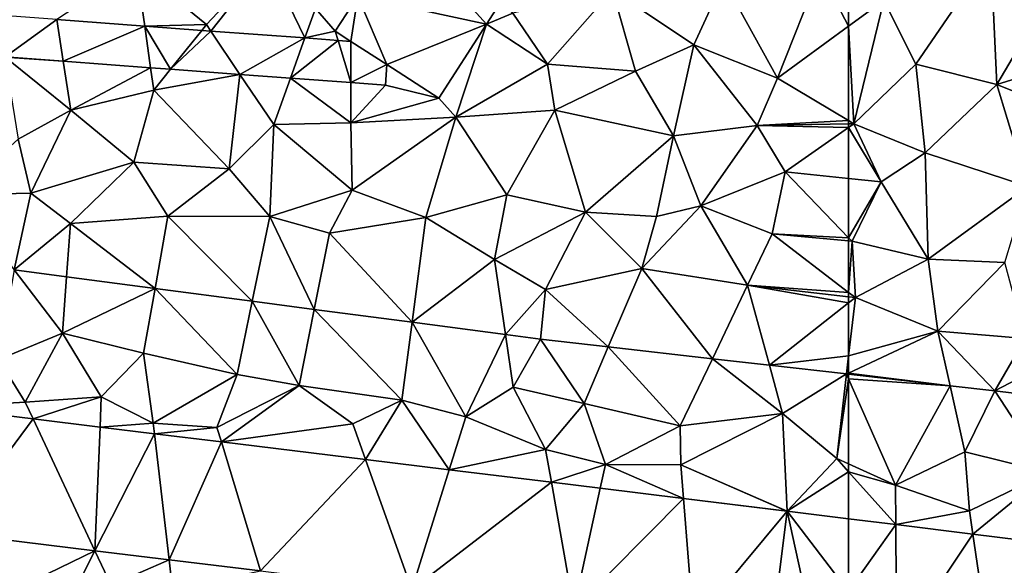
# Model space of a CAD drawing. Extents: x 574988 to 576037, y 6222000 to 6223048.
# Drawn here: x 575460 to 575508, y 6222396 to 6222422 of the extents above; entities that cross this region are included whole.
import ezdxf

# ---------------------------------------------------------------- set-up
doc = ezdxf.new("R2010")
doc.units = 0
doc.header["$MEASUREMENT"] = 0
doc.layers.add('Terraen', color=33, linetype='Continuous')
doc.layers.add('Terraen_vej', color=33, linetype='Continuous')

# ---------------------------------------------------------------- blocks, each defined once
blk = doc.blocks.new('1km_6222_575_UTM32_ACAD_1_FMEBLOCK9')
at = {"layer": 'Terraen', "color": 9, "true_color": 0xbbbbbb}
for points in [[(34.19, -12.25, 2.1), (27.81, -12.6, 2.11), (31.23, -15.4, 2.06)], [(31.441, -15.713, 2.069), (34.19, -12.25, 2.1), (31.23, -15.4, 2.06)], [(36.023, -16.052, 2.069), (34.19, -12.25, 2.1), (31.441, -15.713, 2.069)], [(34.19, -12.25, 2.1), (36.023, -16.052, 2.069), (36.54, -14.61, 2.08)], [(23.944, -15.159, 2.069), (28.223, -15.475, 2.069), (27.81, -12.6, 2.11)], [(28.223, -15.475, 2.069), (31.23, -15.4, 2.06), (27.81, -12.6, 2.11)], [(59.04, -18, 2.06), (61.1, -12.8, 2.11), (56.4, -13.24, 2.11)], [(61.1, -12.8, 2.11), (59.04, -18, 2.06), (62.5, -15.477, 2.087)], [(62.5, -13.444, 2.105), (61.1, -12.8, 2.11), (62.5, -15.477, 2.087)], [(54.96, -16.39, 2.08), (56.4, -13.24, 2.11), (51, -13.72, 2.11)], [(54.96, -16.39, 2.08), (59.04, -18, 2.06), (56.4, -13.24, 2.11)], [(47.84, -17.33, 2.08), (51, -13.72, 2.11), (46.15, -14.85, 2.1)], [(47.84, -17.33, 2.08), (52.12, -17.66, 2.07), (51, -13.72, 2.11)], [(54.96, -16.39, 2.08), (51, -13.72, 2.11), (52.12, -17.66, 2.07)], [(37.501, -15.721, 2.071), (38.604, -14.015, 2.073), (36.54, -14.61, 2.08)], [(44.871, -15.371, 2.061), (46.15, -14.85, 2.1), (45.515, -14.376, 2.062)], [(37.501, -15.721, 2.071), (36.54, -14.61, 2.08), (36.023, -16.052, 2.069)], [(44.871, -15.371, 2.061), (47.84, -17.33, 2.08), (46.15, -14.85, 2.1)], [(28.223, -15.475, 2.069), (31.005, -15.681, 2.069), (31.23, -15.4, 2.06)], [(31.005, -15.681, 2.069), (31.441, -15.713, 2.069), (31.23, -15.4, 2.06)], [(37.638, -16.171, 2.069), (37.501, -15.721, 2.071), (36.023, -16.052, 2.069)], [(37.638, -16.171, 2.069), (38.269, -16.218, 2.069), (37.501, -15.721, 2.071)], [(44.871, -15.371, 2.061), (42.539, -18.979, 2.056), (43.38, -19.91, 2.05)], [(44.871, -15.371, 2.061), (43.38, -19.91, 2.05), (47.84, -17.33, 2.08)], [(62.5, -20.074, 2.069), (62.5, -15.477, 2.087), (59.04, -18, 2.06)], [(54.96, -16.39, 2.08), (52.12, -17.66, 2.07), (53.98, -20.81, 2.05)], [(54.96, -16.39, 2.08), (53.98, -20.81, 2.05), (58.04, -20.32, 2.08)], [(54.96, -16.39, 2.08), (58.04, -20.32, 2.08), (59.04, -18, 2.06)], [(21.417, -16.977, 2.05), (22.06, -20.98, 2.06), (24.62, -19.56, 2.05)], [(21.417, -16.977, 2.05), (24.62, -19.56, 2.05), (24.256, -17.187, 2.05)], [(24.256, -17.187, 2.05), (24.62, -19.56, 2.05), (28.514, -17.502, 2.051)], [(28.514, -17.502, 2.051), (24.62, -19.56, 2.05), (28.67, -18.59, 2.04)], [(28.514, -17.502, 2.051), (28.67, -18.59, 2.04), (29.485, -17.574, 2.051)], [(29.485, -17.574, 2.051), (28.67, -18.59, 2.04), (32.862, -17.824, 2.051)], [(39.946, -18.347, 2.051), (42.539, -18.979, 2.056), (40.02, -17.35, 2.064)], [(47.84, -17.33, 2.08), (43.38, -19.91, 2.05), (48.2, -19.56, 2.08)], [(47.84, -17.33, 2.08), (48.2, -19.56, 2.08), (52.12, -17.66, 2.07)], [(53.98, -20.81, 2.05), (52.12, -17.66, 2.07), (48.2, -19.56, 2.08)], [(32.862, -17.824, 2.051), (28.67, -18.59, 2.04), (32.34, -22.43, 2)], [(32.862, -17.824, 2.051), (32.34, -22.43, 2), (34.51, -20.27, 2.01)], [(32.862, -17.824, 2.051), (34.51, -20.27, 2.01), (35.322, -18.005, 2.051)], [(35.322, -18.005, 2.051), (34.51, -20.27, 2.01), (38.26, -20.18, 2.02)], [(35.322, -18.005, 2.051), (38.26, -20.18, 2.02), (38.264, -18.223, 2.051)], [(62.5, -20.074, 2.069), (59.04, -18, 2.06), (58.04, -20.32, 2.08)], [(27.7, -22.09, 2.02), (28.67, -18.59, 2.04), (24.62, -19.56, 2.05)], [(27.7, -22.09, 2.02), (32.34, -22.43, 2), (28.67, -18.59, 2.04)], [(39.946, -18.347, 2.051), (38.264, -18.223, 2.051), (38.26, -20.18, 2.02)], [(39.946, -18.347, 2.051), (38.26, -20.18, 2.02), (42.539, -18.979, 2.056)], [(42.539, -18.979, 2.056), (38.26, -20.18, 2.02), (43.38, -19.91, 2.05)], [(22.06, -20.98, 2.06), (22.68, -23.6, 1.9), (24.62, -19.56, 2.05)], [(27.7, -22.09, 2.02), (24.62, -19.56, 2.05), (22.68, -23.6, 1.9)], [(45.85, -23.68, 2.07), (48.2, -19.56, 2.08), (43.38, -19.91, 2.05)], [(45.85, -23.68, 2.07), (49.69, -24.53, 2.02), (48.2, -19.56, 2.08)], [(49.69, -24.53, 2.02), (53.98, -20.81, 2.05), (48.2, -19.56, 2.08)], [(38.32, -23.46, 2), (43.38, -19.91, 2.05), (38.26, -20.18, 2.02)], [(38.32, -23.46, 2), (41.91, -24.79, 1.97), (43.38, -19.91, 2.05)], [(45.85, -23.68, 2.07), (43.38, -19.91, 2.05), (41.91, -24.79, 1.97)], [(62.5, -20.235, 2.071), (62.5, -20.074, 2.069), (58.04, -20.32, 2.08)], [(34.31, -24.75, 1.92), (34.51, -20.27, 2.01), (32.34, -22.43, 2)], [(34.31, -24.75, 1.92), (38.32, -23.46, 2), (34.51, -20.27, 2.01)], [(38.32, -23.46, 2), (38.26, -20.18, 2.02), (34.51, -20.27, 2.01)], [(55.31, -24.22, 2.07), (58.04, -20.32, 2.08), (53.98, -20.81, 2.05)], [(55.31, -24.22, 2.07), (59.41, -22.57, 2.12), (58.04, -20.32, 2.08)], [(62.5, -20.412, 2.074), (62.5, -20.235, 2.071), (58.04, -20.32, 2.08)], [(62.5, -20.412, 2.074), (58.04, -20.32, 2.08), (59.41, -22.57, 2.12)], [(62.5, -22.894, 2.179), (62.5, -20.412, 2.074), (59.41, -22.57, 2.12)], [(22.06, -20.98, 2.06), (19.08, -23.68, 1.9), (22.68, -23.6, 1.9)], [(53.15, -24.75, 1.99), (53.98, -20.81, 2.05), (49.69, -24.53, 2.02)], [(53.15, -24.75, 1.99), (55.31, -24.22, 2.07), (53.98, -20.81, 2.05)], [(24.61, -25.09, 1.89), (27.7, -22.09, 2.02), (22.68, -23.6, 1.9)], [(29.35, -24.72, 1.91), (27.7, -22.09, 2.02), (24.61, -25.09, 1.89)], [(29.35, -24.72, 1.91), (32.34, -22.43, 2), (27.7, -22.09, 2.02)], [(34.31, -24.75, 1.92), (32.34, -22.43, 2), (29.35, -24.72, 1.91)], [(55.31, -24.22, 2.07), (58.77, -25.59, 2.08), (59.41, -22.57, 2.12)], [(62.5, -25.774, 2.12), (59.41, -22.57, 2.12), (58.77, -25.59, 2.08)], [(62.5, -25.774, 2.12), (62.5, -22.894, 2.179), (59.41, -22.57, 2.12)], [(34.31, -24.75, 1.92), (37.23, -25.55, 1.91), (38.32, -23.46, 2)], [(37.23, -25.55, 1.91), (41.91, -24.79, 1.97), (38.32, -23.46, 2)], [(21.868, -27.337, 2.48), (22.68, -23.6, 1.9), (19.08, -23.68, 1.9)], [(21.868, -27.337, 2.48), (24.61, -25.09, 1.89), (22.68, -23.6, 1.9)], [(45.85, -23.68, 2.07), (41.91, -24.79, 1.97), (45.26, -26.83, 1.9)], [(45.85, -23.68, 2.07), (45.26, -26.83, 1.9), (49.69, -24.53, 2.02)], [(55.31, -24.22, 2.07), (52.43, -27.27, 1.91), (57.58, -28.09, 1.89)], [(53.15, -24.75, 1.99), (52.43, -27.27, 1.91), (55.31, -24.22, 2.07)], [(55.31, -24.22, 2.07), (57.58, -28.09, 1.89), (58.77, -25.59, 2.08)], [(28.727, -28.241, 2.48), (29.35, -24.72, 1.91), (24.61, -25.09, 1.89)], [(33.463, -28.866, 2.479), (29.35, -24.72, 1.91), (28.727, -28.241, 2.48)], [(34.31, -24.75, 1.92), (29.35, -24.72, 1.91), (33.463, -28.866, 2.479)], [(34.31, -24.75, 1.92), (33.463, -28.866, 2.479), (36.484, -29.264, 2.479)], [(34.31, -24.75, 1.92), (36.484, -29.264, 2.479), (37.23, -25.55, 1.91)], [(41.245, -29.892, 2.479), (41.91, -24.79, 1.97), (37.23, -25.55, 1.91)], [(41.245, -29.892, 2.479), (45.26, -26.83, 1.9), (41.91, -24.79, 1.97)], [(47.74, -28.29, 1.86), (49.69, -24.53, 2.02), (45.26, -26.83, 1.9)], [(47.74, -28.29, 1.86), (52.43, -27.27, 1.91), (49.69, -24.53, 2.02)], [(53.15, -24.75, 1.99), (49.69, -24.53, 2.02), (52.43, -27.27, 1.91)], [(21.868, -27.337, 2.48), (24.421, -27.673, 2.48), (24.61, -25.09, 1.89)], [(28.727, -28.241, 2.48), (24.61, -25.09, 1.89), (24.421, -27.673, 2.48)], [(41.245, -29.892, 2.479), (37.23, -25.55, 1.91), (36.484, -29.264, 2.479)], [(62.5, -28.438, 1.933), (58.77, -25.59, 2.08), (57.58, -28.09, 1.89)], [(62.5, -25.934, 2.118), (58.77, -25.59, 2.08), (62.5, -28.438, 1.933)], [(62.5, -25.934, 2.118), (62.5, -25.774, 2.12), (58.77, -25.59, 2.08)], [(45.795, -30.492, 2.478), (45.26, -26.83, 1.9), (41.245, -29.892, 2.479)], [(45.795, -30.492, 2.478), (47.74, -28.29, 1.86), (45.26, -26.83, 1.9)], [(50.796, -31.092, 2.478), (52.43, -27.27, 1.91), (47.74, -28.29, 1.86)], [(55.867, -31.668, 2.479), (52.43, -27.27, 1.91), (50.796, -31.092, 2.478)], [(55.867, -31.668, 2.479), (57.58, -28.09, 1.89), (52.43, -27.27, 1.91)], [(21.868, -27.337, 2.48), (21.1, -31.71, 2.12), (24.22, -30.42, 2.21)], [(21.868, -27.337, 2.48), (24.22, -30.42, 2.21), (24.421, -27.673, 2.48)], [(28.727, -28.241, 2.48), (24.421, -27.673, 2.48), (24.22, -30.42, 2.21)], [(28.17, -31.39, 2.15), (28.727, -28.241, 2.48), (24.22, -30.42, 2.21)], [(28.17, -31.39, 2.15), (32.73, -32.43, 2.13), (28.727, -28.241, 2.48)], [(32.73, -32.43, 2.13), (33.463, -28.866, 2.479), (28.727, -28.241, 2.48)], [(58.641, -31.984, 2.479), (57.58, -28.09, 1.89), (55.867, -31.668, 2.479)], [(62.5, -28.949, 1.964), (62.5, -28.652, 1.918), (57.58, -28.09, 1.89)], [(62.5, -28.949, 1.964), (57.58, -28.09, 1.89), (58.641, -31.984, 2.479)], [(62.5, -28.652, 1.918), (62.5, -28.438, 1.933), (57.58, -28.09, 1.89)], [(47.504, -30.717, 2.478), (47.74, -28.29, 1.86), (45.795, -30.492, 2.478)], [(47.504, -30.717, 2.478), (50.796, -31.092, 2.478), (47.74, -28.29, 1.86)], [(32.73, -32.43, 2.13), (35.74, -32.97, 2.14), (33.463, -28.866, 2.479)], [(35.74, -32.97, 2.14), (36.484, -29.264, 2.479), (33.463, -28.866, 2.479)], [(62.5, -31.529, 2.347), (62.5, -28.949, 1.964), (58.641, -31.984, 2.479)], [(35.74, -32.97, 2.14), (40.75, -33.69, 2.11), (36.484, -29.264, 2.479)], [(40.75, -33.69, 2.11), (41.245, -29.892, 2.479), (36.484, -29.264, 2.479)], [(43.86, -34.5, 2.11), (41.245, -29.892, 2.479), (40.75, -33.69, 2.11)], [(43.86, -34.5, 2.11), (45.795, -30.492, 2.478), (41.245, -29.892, 2.479)], [(22.41, -33.78, 2.14), (24.22, -30.42, 2.21), (21.1, -31.71, 2.12)], [(26.11, -33.52, 2.13), (24.22, -30.42, 2.21), (22.41, -33.78, 2.14)], [(28.17, -31.39, 2.15), (24.22, -30.42, 2.21), (26.11, -33.52, 2.13)], [(46.17, -33.06, 2.21), (45.795, -30.492, 2.478), (43.86, -34.5, 2.11)], [(46.17, -33.06, 2.21), (47.504, -30.717, 2.478), (45.795, -30.492, 2.478)], [(46.17, -33.06, 2.21), (49.62, -33.84, 2.17), (47.504, -30.717, 2.478)], [(47.504, -30.717, 2.478), (49.62, -33.84, 2.17), (50.796, -31.092, 2.478)], [(54.3, -34.94, 2.09), (50.796, -31.092, 2.478), (49.62, -33.84, 2.17)], [(54.3, -34.94, 2.09), (55.867, -31.668, 2.479), (50.796, -31.092, 2.478)], [(28.17, -31.39, 2.15), (26.11, -33.52, 2.13), (28.64, -34.8, 2.13)], [(28.17, -31.39, 2.15), (28.64, -34.8, 2.13), (32.73, -32.43, 2.13)], [(62.5, -31.529, 2.347), (58.641, -31.984, 2.479), (62.397, -32.411, 2.48)], [(62.5, -32.363, 2.466), (62.5, -31.529, 2.347), (62.397, -32.411, 2.48)], [(18.131, -34.031, 2.094), (22.41, -33.78, 2.14), (21.1, -31.71, 2.12)], [(54.3, -34.94, 2.09), (59.28, -34.33, 2.24), (55.867, -31.668, 2.479)], [(59.28, -34.33, 2.24), (58.641, -31.984, 2.479), (55.867, -31.668, 2.479)], [(59.28, -34.33, 2.24), (62.397, -32.411, 2.48), (58.641, -31.984, 2.479)], [(32.73, -32.43, 2.13), (28.64, -34.8, 2.13), (31.74, -35.01, 2.14)], [(32.73, -32.43, 2.13), (31.74, -35.01, 2.14), (35.74, -32.97, 2.14)], [(59.28, -34.33, 2.24), (61.92, -36.52, 2.08), (62.397, -32.411, 2.48)], [(62.5, -32.643, 2.462), (62.397, -32.411, 2.48), (61.92, -36.52, 2.08)], [(62.5, -32.423, 2.48), (62.5, -32.363, 2.466), (62.397, -32.411, 2.48)], [(62.5, -32.643, 2.462), (62.5, -32.423, 2.48), (62.397, -32.411, 2.48)], [(31.956, -35.719, 2.075), (35.74, -32.97, 2.14), (31.74, -35.01, 2.14)], [(31.956, -35.719, 2.075), (31.956, -35.719, 2.075), (35.74, -32.97, 2.14)], [(31.956, -35.719, 2.075), (38.36, -34.83, 2.14), (35.74, -32.97, 2.14)], [(35.74, -32.97, 2.14), (38.36, -34.83, 2.14), (40.75, -33.69, 2.11)], [(46.17, -33.06, 2.21), (43.86, -34.5, 2.11), (47.74, -36.08, 2.14)], [(46.17, -33.06, 2.21), (47.74, -36.08, 2.14), (49.62, -33.84, 2.17)], [(62.5, -32.643, 2.462), (61.92, -36.52, 2.08), (62.5, -36.783, 2.078)], [(22.795, -34.601, 2.087), (26.11, -33.52, 2.13), (22.41, -33.78, 2.14)], [(22.795, -34.601, 2.087), (26.049, -34.998, 2.083), (26.11, -33.52, 2.13)], [(26.049, -34.998, 2.083), (26.049, -34.998, 2.083), (26.11, -33.52, 2.13)], [(26.049, -34.998, 2.083), (28.64, -34.8, 2.13), (26.11, -33.52, 2.13)], [(18.131, -34.031, 2.094), (22.795, -34.601, 2.087), (22.41, -33.78, 2.14)], [(22.795, -34.601, 2.087), (22.795, -34.601, 2.087), (22.41, -33.78, 2.14)], [(38.982, -36.577, 2.066), (40.75, -33.69, 2.11), (38.36, -34.83, 2.14)], [(38.982, -36.577, 2.066), (43.054, -37.075, 2.06), (40.75, -33.69, 2.11)], [(43.054, -37.075, 2.06), (43.86, -34.5, 2.11), (40.75, -33.69, 2.11)], [(47.74, -36.08, 2.14), (50.66, -36.81, 2.15), (49.62, -33.84, 2.17)], [(54.3, -34.94, 2.09), (49.62, -33.84, 2.17), (50.66, -36.81, 2.15)], [(43.054, -37.075, 2.06), (43.054, -37.075, 2.06), (43.86, -34.5, 2.11)], [(43.054, -37.075, 2.06), (43.054, -37.075, 2.06), (43.86, -34.5, 2.11)], [(43.054, -37.075, 2.06), (47.74, -36.08, 2.14), (43.86, -34.5, 2.11)], [(54.3, -34.94, 2.09), (54.33, -36.83, 2.12), (59.28, -34.33, 2.24)], [(59.499, -39.083, 2.038), (59.28, -34.33, 2.24), (54.33, -36.83, 2.12)], [(59.499, -39.083, 2.038), (61.92, -36.52, 2.08), (59.28, -34.33, 2.24)], [(26.049, -34.998, 2.083), (28.701, -35.322, 2.079), (28.64, -34.8, 2.13)], [(28.701, -35.322, 2.079), (28.701, -35.322, 2.079), (28.64, -34.8, 2.13)], [(28.701, -35.322, 2.079), (31.74, -35.01, 2.14), (28.64, -34.8, 2.13)], [(31.956, -35.719, 2.075), (38.982, -36.577, 2.066), (38.36, -34.83, 2.14)], [(38.982, -36.577, 2.066), (38.982, -36.577, 2.066), (38.36, -34.83, 2.14)], [(54.3, -34.94, 2.09), (50.66, -36.81, 2.15), (54.33, -36.83, 2.12)], [(28.701, -35.322, 2.079), (31.956, -35.719, 2.075), (31.74, -35.01, 2.14)], [(31.956, -35.719, 2.075), (31.956, -35.719, 2.075), (31.74, -35.01, 2.14)], [(43.054, -37.075, 2.06), (48.025, -37.682, 2.053), (47.74, -36.08, 2.14)], [(48.025, -37.682, 2.053), (48.025, -37.682, 2.053), (47.74, -36.08, 2.14)], [(48.025, -37.682, 2.053), (50.66, -36.81, 2.15), (47.74, -36.08, 2.14)], [(48.025, -37.682, 2.053), (50.407, -37.973, 2.05), (50.66, -36.81, 2.15)], [(50.407, -37.973, 2.05), (54.46, -38.467, 2.045), (50.66, -36.81, 2.15)], [(54.46, -38.467, 2.045), (54.33, -36.83, 2.12), (50.66, -36.81, 2.15)], [(54.46, -38.467, 2.045), (54.46, -38.467, 2.045), (54.33, -36.83, 2.12)], [(59.499, -39.083, 2.038), (54.33, -36.83, 2.12), (59.494, -39.082, 2.038)], [(54.33, -36.83, 2.12), (54.46, -38.467, 2.045), (59.494, -39.082, 2.038)], [(62.5, -37.169, 2.072), (61.92, -36.52, 2.08), (59.499, -39.083, 2.038)], [(62.5, -37.169, 2.072), (62.5, -36.783, 2.078), (61.92, -36.52, 2.08)], [(62.5, -39.455, 2.04), (62.5, -37.169, 2.072), (59.499, -39.083, 2.038)], [(18.673, -40.142, 1.936), (20.66, -43.5, 1.87), (25.803, -41.013, 1.931)], [(25.803, -41.013, 1.931), (20.66, -43.5, 1.87), (23.86, -44.87, 1.87)], [(25.803, -41.013, 1.931), (23.86, -44.87, 1.87), (26.59, -42.69, 1.91)], [(25.803, -41.013, 1.931), (26.59, -42.69, 1.91), (29.412, -41.453, 1.928)], [(29.412, -41.453, 1.928), (26.59, -42.69, 1.91), (29.58, -42.9, 1.92)], [(29.412, -41.453, 1.928), (29.58, -42.9, 1.92), (33.867, -41.997, 1.925)]]:
    blk.add_polyline3d(points, close=True, dxfattribs=at)
blk = doc.blocks.new('1km_6222_575_UTM32_ACAD_1_FMEBLOCK70')
at = {"layer": 'Terraen', "color": 9, "true_color": 0xbbbbbb}
for points in [[(-59.22, -17.33, 2.07), (-55.57, -11.99, 2.09), (-60.79, -14.23, 2.1)], [(-59.22, -17.33, 2.07), (-55.29, -18.32, 2.08), (-55.57, -11.99, 2.09)], [(-55.29, -18.32, 2.08), (-51.56, -12, 2.06), (-55.57, -11.99, 2.09)], [(-49.42, -16.5, 2.08), (-51.56, -12, 2.06), (-55.29, -18.32, 2.08)], [(-62.5, -13.444, 2.105), (-62.5, -15.477, 2.087), (-60.79, -14.23, 2.1)], [(-62.24, -20.23, 2.07), (-60.79, -14.23, 2.1), (-62.5, -15.477, 2.087)], [(-62.24, -20.23, 2.07), (-59.22, -17.33, 2.07), (-60.79, -14.23, 2.1)], [(-62.5, -20.074, 2.069), (-62.24, -20.23, 2.07), (-62.5, -15.477, 2.087)], [(-51.46, -19.85, 2.08), (-49.42, -16.5, 2.08), (-55.29, -18.32, 2.08)], [(-62.24, -20.23, 2.07), (-58.77, -21.65, 2.04), (-59.22, -17.33, 2.07)], [(-58.77, -21.65, 2.04), (-55.29, -18.32, 2.08), (-59.22, -17.33, 2.07)], [(-53.78, -23.28, 2.06), (-55.29, -18.32, 2.08), (-58.77, -21.65, 2.04)], [(-51.46, -19.85, 2.08), (-55.29, -18.32, 2.08), (-53.78, -23.28, 2.06)], [(-62.5, -20.235, 2.071), (-62.24, -20.23, 2.07), (-62.5, -20.074, 2.069)], [(-60.91, -23.06, 2.21), (-62.24, -20.23, 2.07), (-62.5, -20.412, 2.074)], [(-62.5, -20.412, 2.074), (-62.24, -20.23, 2.07), (-62.5, -20.235, 2.071)], [(-62.5, -22.894, 2.179), (-60.91, -23.06, 2.21), (-62.5, -20.412, 2.074)], [(-62.24, -20.23, 2.07), (-60.91, -23.06, 2.21), (-58.77, -21.65, 2.04)], [(-58.63, -26.82, 2.01), (-58.77, -21.65, 2.04), (-60.91, -23.06, 2.21)], [(-53.78, -23.28, 2.06), (-58.77, -21.65, 2.04), (-58.63, -26.82, 2.01)], [(-62.5, -25.774, 2.12), (-60.91, -23.06, 2.21), (-62.5, -22.894, 2.179)], [(-62.5, -25.774, 2.12), (-62.33, -25.95, 2.12), (-60.91, -23.06, 2.21)], [(-62.33, -25.95, 2.12), (-58.63, -26.82, 2.01), (-60.91, -23.06, 2.21)], [(-53.78, -23.28, 2.06), (-58.63, -26.82, 2.01), (-54.89, -26.99, 2.04)], [(-62.5, -25.934, 2.118), (-62.33, -25.95, 2.12), (-62.5, -25.774, 2.12)], [(-62.5, -28.438, 1.933), (-62.33, -25.95, 2.12), (-62.5, -25.934, 2.118)], [(-62.5, -28.438, 1.933), (-62.17, -28.69, 1.92), (-62.33, -25.95, 2.12)], [(-62.33, -25.95, 2.12), (-62.17, -28.69, 1.92), (-58.63, -26.82, 2.01)], [(-62.17, -28.69, 1.92), (-58.16, -30.32, 1.9), (-58.63, -26.82, 2.01)], [(-58.16, -30.32, 1.9), (-54.89, -26.99, 2.04), (-58.63, -26.82, 2.01)], [(-58.16, -30.32, 1.9), (-53.91, -30.69, 1.87), (-54.89, -26.99, 2.04)], [(-62.5, -28.652, 1.918), (-62.17, -28.69, 1.92), (-62.5, -28.438, 1.933)], [(-62.5, -28.949, 1.964), (-62.17, -28.69, 1.92), (-62.5, -28.652, 1.918)], [(-58.16, -30.32, 1.9), (-62.17, -28.69, 1.92), (-62.5, -31.529, 2.347)], [(-62.5, -31.529, 2.347), (-62.17, -28.69, 1.92), (-62.5, -28.949, 1.964)], [(-57.562, -32.985, 2.48), (-58.16, -30.32, 1.9), (-62.5, -32.363, 2.466)], [(-62.5, -32.363, 2.466), (-58.16, -30.32, 1.9), (-62.5, -31.529, 2.347)], [(-58.16, -30.32, 1.9), (-55.384, -33.233, 2.48), (-53.91, -30.69, 1.87)], [(-58.16, -30.32, 1.9), (-57.562, -32.985, 2.48), (-55.384, -33.233, 2.48)], [(-55.384, -33.233, 2.48), (-48.629, -34.056, 2.432), (-50.35, -30.6, 1.91)], [(-53.91, -30.69, 1.87), (-55.384, -33.233, 2.48), (-50.35, -30.6, 1.91)], [(-62.5, -32.423, 2.48), (-57.562, -32.985, 2.48), (-62.5, -32.363, 2.466)], [(-62.5, -32.643, 2.462), (-57.562, -32.985, 2.48), (-62.5, -32.423, 2.48)], [(-62.5, -32.643, 2.462), (-60.21, -37.82, 2.07), (-57.562, -32.985, 2.48)], [(-62.5, -32.643, 2.462), (-62.5, -36.783, 2.078), (-60.21, -37.82, 2.07)], [(-57.562, -32.985, 2.48), (-60.21, -37.82, 2.07), (-56.84, -36.2, 2.13)], [(-55.384, -33.233, 2.48), (-57.562, -32.985, 2.48), (-56.84, -36.2, 2.13)], [(-52.79, -37.2, 2.09), (-55.384, -33.233, 2.48), (-56.84, -36.2, 2.13)], [(-52.79, -37.2, 2.09), (-48.629, -34.056, 2.432), (-55.384, -33.233, 2.48)], [(-56.61, -39.08, 2.11), (-56.84, -36.2, 2.13), (-60.21, -37.82, 2.07)], [(-52.79, -37.2, 2.09), (-56.84, -36.2, 2.13), (-56.61, -39.08, 2.11)], [(-62.5, -36.783, 2.078), (-62.5, -37.169, 2.072), (-60.21, -37.82, 2.07)], [(-60.21, -37.82, 2.07), (-62.5, -37.169, 2.072), (-60.2, -39.741, 2.041)], [(-62.5, -37.169, 2.072), (-62.5, -39.455, 2.04), (-60.2, -39.741, 2.041)], [(-56.445, -40.206, 2.043), (-52.79, -37.2, 2.09), (-56.61, -39.08, 2.11)], [(-56.445, -40.206, 2.043), (-49.22, -41.103, 2.047), (-52.79, -37.2, 2.09)], [(-60.21, -37.82, 2.07), (-60.2, -39.741, 2.041), (-60.2, -39.741, 2.041)], [(-60.2, -39.741, 2.041), (-60.2, -39.741, 2.041), (-60.21, -37.82, 2.07)], [(-60.2, -39.741, 2.041), (-56.61, -39.08, 2.11), (-60.21, -37.82, 2.07)], [(-60.2, -39.741, 2.041), (-56.445, -40.206, 2.043), (-56.61, -39.08, 2.11)], [(-56.445, -40.206, 2.043), (-56.445, -40.206, 2.043), (-56.61, -39.08, 2.11)]]:
    blk.add_polyline3d(points, close=True, dxfattribs=at)
blk = doc.blocks.new('1km_6222_575_UTM32_ACAD_1_FMEBLOCK75')
at = {"layer": 'Terraen_vej', "color": 251, "true_color": 0x555555}
for points in [[(-60.2, -40.411, 2.041), (-62.5, -40.126, 2.04), (-62.5, -40.126, 2.04)], [(-60.2, -40.411, 2.041), (-62.5, -40.126, 2.04), (-60.2, -40.411, 2.041)], [(-62.5, -43.663, 1.961), (-60.2, -40.411, 2.041), (-62.5, -40.126, 2.04)], [(-62.5, -43.663, 1.961), (-60.168, -46.461, 1.904), (-60.2, -40.411, 2.041)], [(-60.2, -40.411, 2.041), (-60.2, -40.411, 2.041), (-60.2, -40.411, 2.041)], [(-60.2, -40.411, 2.041), (-60.2, -40.411, 2.041), (-60.2, -40.411, 2.041)], [(-60.2, -40.411, 2.041), (-60.2, -40.411, 2.041), (-56.445, -40.877, 2.043)], [(-60.2, -40.411, 2.041), (-56.445, -40.877, 2.043), (-56.445, -40.877, 2.043)], [(-60.168, -46.461, 1.904), (-56.445, -40.877, 2.043), (-60.2, -40.411, 2.041)], [(-60.168, -46.461, 1.904), (-55.544, -47.035, 1.904), (-56.445, -40.877, 2.043)], [(-56.445, -40.877, 2.043), (-56.445, -40.877, 2.043), (-56.445, -40.877, 2.043)], [(-56.445, -40.877, 2.043), (-56.445, -40.877, 2.043), (-49.22, -41.774, 2.047)], [(-56.445, -40.877, 2.043), (-49.22, -41.774, 2.047), (-49.22, -41.774, 2.047)], [(-55.544, -47.035, 1.904), (-49.22, -41.774, 2.047), (-56.445, -40.877, 2.043)]]:
    blk.add_polyline3d(points, close=True, dxfattribs=at)
blk = doc.blocks.new('1km_6222_575_UTM32_ACAD_1_FMEBLOCK154')
at = {"layer": 'Terraen_vej', "color": 251, "true_color": 0x555555}
for points in [[(40.698, -19.274, 2.076), (38.604, -22.514, 2.073), (44.871, -23.871, 2.061)], [(40.698, -19.274, 2.076), (44.871, -23.871, 2.061), (45.515, -22.875, 2.062)], [(38.269, -24.717, 2.069), (38.604, -22.514, 2.073), (37.501, -24.221, 2.071)], [(40.02, -25.849, 2.064), (38.604, -22.514, 2.073), (38.269, -24.717, 2.069)], [(40.02, -25.849, 2.064), (44.871, -23.871, 2.061), (38.604, -22.514, 2.073)], [(21.417, -25.477, 2.05), (23.944, -23.658, 2.069), (21.091, -23.447, 2.069)], [(21.417, -25.477, 2.05), (24.256, -25.687, 2.05), (23.944, -23.658, 2.069)], [(24.256, -25.687, 2.05), (28.223, -23.974, 2.069), (23.944, -23.658, 2.069)], [(40.02, -25.849, 2.064), (42.539, -27.478, 2.056), (44.871, -23.871, 2.061)], [(24.256, -25.687, 2.05), (28.514, -26.001, 2.051), (28.223, -23.974, 2.069)], [(29.485, -26.073, 2.051), (31.005, -24.18, 2.069), (28.223, -23.974, 2.069)], [(28.514, -26.001, 2.051), (29.485, -26.073, 2.051), (28.223, -23.974, 2.069)], [(29.485, -26.073, 2.051), (31.441, -24.212, 2.069), (31.005, -24.18, 2.069)], [(29.485, -26.073, 2.051), (32.862, -26.323, 2.051), (31.441, -24.212, 2.069)], [(32.862, -26.323, 2.051), (36.023, -24.551, 2.069), (31.441, -24.212, 2.069)], [(32.862, -26.323, 2.051), (35.322, -26.505, 2.051), (36.023, -24.551, 2.069)], [(35.322, -26.505, 2.051), (37.638, -24.671, 2.069), (36.023, -24.551, 2.069)], [(38.264, -26.722, 2.051), (37.638, -24.671, 2.069), (35.322, -26.505, 2.051)], [(38.264, -26.722, 2.051), (38.269, -24.717, 2.069), (37.638, -24.671, 2.069)], [(38.264, -26.722, 2.051), (40.02, -25.849, 2.064), (38.269, -24.717, 2.069)], [(38.264, -26.722, 2.051), (39.946, -26.847, 2.051), (40.02, -25.849, 2.064)], [(18.131, -42.531, 2.094), (18.131, -42.531, 2.094), (22.795, -43.1, 2.087)], [(18.131, -42.531, 2.094), (22.795, -43.1, 2.087), (22.795, -43.1, 2.087)], [(18.673, -48.641, 1.936), (22.795, -43.1, 2.087), (18.131, -42.531, 2.094)], [(18.673, -48.641, 1.936), (25.803, -49.512, 1.931), (22.795, -43.1, 2.087)], [(22.795, -43.1, 2.087), (22.795, -43.1, 2.087), (22.795, -43.1, 2.087)], [(22.795, -43.1, 2.087), (22.795, -43.1, 2.087), (26.049, -43.497, 2.083)], [(22.795, -43.1, 2.087), (26.049, -43.497, 2.083), (26.049, -43.497, 2.083)], [(25.803, -49.512, 1.931), (26.049, -43.497, 2.083), (22.795, -43.1, 2.087)], [(25.803, -49.512, 1.931), (28.701, -43.821, 2.079), (26.049, -43.497, 2.083)], [(26.049, -43.497, 2.083), (26.049, -43.497, 2.083), (26.049, -43.497, 2.083)], [(26.049, -43.497, 2.083), (26.049, -43.497, 2.083), (28.701, -43.821, 2.079)], [(26.049, -43.497, 2.083), (28.701, -43.821, 2.079), (28.701, -43.821, 2.079)], [(25.803, -49.512, 1.931), (29.412, -49.953, 1.928), (28.701, -43.821, 2.079)], [(28.701, -43.821, 2.079), (28.701, -43.821, 2.079), (28.701, -43.821, 2.079)], [(28.701, -43.821, 2.079), (28.701, -43.821, 2.079), (31.956, -44.219, 2.075)], [(28.701, -43.821, 2.079), (31.956, -44.219, 2.075), (31.956, -44.219, 2.075)], [(29.412, -49.953, 1.928), (31.956, -44.219, 2.075), (28.701, -43.821, 2.079)], [(29.412, -49.953, 1.928), (33.867, -50.497, 1.925), (31.956, -44.219, 2.075)], [(31.956, -44.219, 2.075), (31.956, -44.219, 2.075), (31.956, -44.219, 2.075)], [(31.956, -44.219, 2.075), (31.956, -44.219, 2.075), (31.956, -44.219, 2.075)], [(38.982, -45.077, 2.066), (31.956, -44.219, 2.075), (38.982, -45.077, 2.066)], [(31.956, -44.219, 2.075), (31.956, -44.219, 2.075), (38.982, -45.077, 2.066)], [(33.867, -50.497, 1.925), (38.982, -45.077, 2.066), (31.956, -44.219, 2.075)], [(33.867, -50.497, 1.925), (41.233, -51.396, 1.919), (38.982, -45.077, 2.066)], [(38.982, -45.077, 2.066), (38.982, -45.077, 2.066), (38.982, -45.077, 2.066)], [(38.982, -45.077, 2.066), (38.982, -45.077, 2.066), (43.054, -45.574, 2.06)], [(38.982, -45.077, 2.066), (43.054, -45.574, 2.06), (43.054, -45.574, 2.06)], [(41.233, -51.396, 1.919), (43.054, -45.574, 2.06), (38.982, -45.077, 2.066)], [(41.233, -51.396, 1.919), (48.025, -46.181, 2.053), (43.054, -45.574, 2.06)], [(43.054, -45.574, 2.06), (43.054, -45.574, 2.06), (43.054, -45.574, 2.06)], [(43.054, -45.574, 2.06), (43.054, -45.574, 2.06), (43.054, -45.574, 2.06)], [(43.054, -45.574, 2.06), (43.054, -45.574, 2.06), (48.025, -46.181, 2.053)], [(43.054, -45.574, 2.06), (48.025, -46.181, 2.053), (48.025, -46.181, 2.053)], [(41.233, -51.396, 1.919), (49.126, -52.36, 1.913), (48.025, -46.181, 2.053)], [(48.025, -46.181, 2.053), (48.025, -46.181, 2.053), (48.025, -46.181, 2.053)], [(48.025, -46.181, 2.053), (48.025, -46.181, 2.053), (50.407, -46.472, 2.05)], [(48.025, -46.181, 2.053), (50.407, -46.472, 2.05), (50.407, -46.472, 2.05)], [(49.126, -52.36, 1.913), (50.407, -46.472, 2.05), (48.025, -46.181, 2.053)], [(49.126, -52.36, 1.913), (54.46, -46.967, 2.045), (50.407, -46.472, 2.05)], [(50.407, -46.472, 2.05), (50.407, -46.472, 2.05), (54.46, -46.967, 2.045)], [(50.407, -46.472, 2.05), (54.46, -46.967, 2.045), (54.46, -46.967, 2.045)], [(49.126, -52.36, 1.913), (54.944, -53.071, 1.908), (54.46, -46.967, 2.045)], [(54.46, -46.967, 2.045), (54.46, -46.967, 2.045), (54.46, -46.967, 2.045)], [(59.499, -47.582, 2.038), (59.494, -47.582, 2.038), (54.46, -46.967, 2.045)], [(54.46, -46.967, 2.045), (59.494, -47.582, 2.038), (54.46, -46.967, 2.045)], [(54.944, -53.071, 1.908), (59.499, -47.582, 2.038), (54.46, -46.967, 2.045)], [(58.763, -53.537, 1.906), (59.499, -47.582, 2.038), (54.944, -53.071, 1.908)], [(58.763, -53.537, 1.906), (60.869, -53.798, 1.905), (59.499, -47.582, 2.038)], [(59.499, -47.582, 2.038), (62.5, -47.955, 2.04), (62.5, -47.955, 2.04)], [(60.869, -53.798, 1.905), (62.5, -51.492, 1.961), (59.499, -47.582, 2.038)], [(62.5, -51.492, 1.961), (62.5, -47.955, 2.04), (59.499, -47.582, 2.038)]]:
    blk.add_polyline3d(points, close=True, dxfattribs=at)

msp = doc.modelspace()

# ---------------------------------------------------------------- block references
at = {"layer": 'Terraen', "color": 9, "true_color": 0xbbbbbb}
for name, p in [('1km_6222_575_UTM32_ACAD_1_FMEBLOCK9', (575437.5, 6222437.5)), ('1km_6222_575_UTM32_ACAD_1_FMEBLOCK70', (575562.5, 6222437.5))]:
    msp.add_blockref(name, p, dxfattribs=at)
at = {"layer": 'Terraen_vej', "color": 251, "true_color": 0x555555}
for name, p in [('1km_6222_575_UTM32_ACAD_1_FMEBLOCK154', (575437.5, 6222445.999)), ('1km_6222_575_UTM32_ACAD_1_FMEBLOCK75', (575562.5, 6222438.171))]:
    msp.add_blockref(name, p, dxfattribs=at)

doc.saveas('drawing.dxf')
